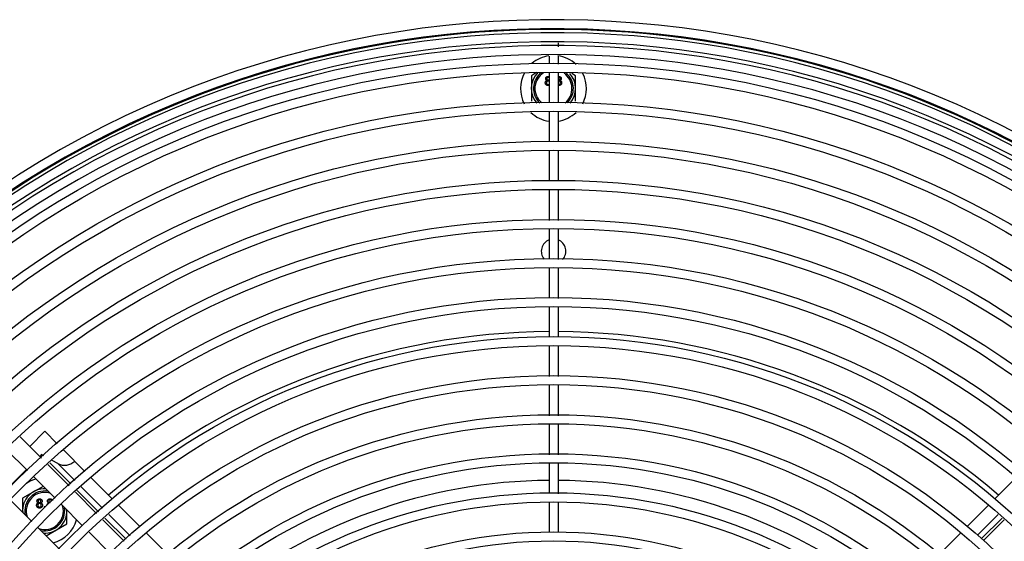
# Model space of a CAD drawing. Units: inches. Extents: x 0 to 17, y 0 to 11.
# Drawn here: x 3.9 to 5.3, y 4.8 to 5.6 of the extents above; entities that cross this region are included whole.
import ezdxf

# ---------------------------------------------------------------- set-up
doc = ezdxf.new("R2010")
doc.units = ezdxf.units.IN
doc.header["$LTSCALE"] = 0.935
doc.header["$MEASUREMENT"] = 0
doc.layers.get('0').update_dxf_attribs({"linetype": 'CONTINUOUS'})
doc.layers.add('02___PRT_ALL_AXES', color=7, linetype='CONTINUOUS')

msp = doc.modelspace()

# ---------------------------------------------------------------- linework, layer by layer
at = {"color": 7, "linetype": 'Continuous'}
for p, q in [((4.6559, 5.5491), (4.6559, 5.5433)), ((4.6427, 5.5296), (4.6427, 5.5185)), ((4.6559, 5.5301), (4.6559, 5.5182)), ((4.6245, 5.5057), (4.6168, 5.5012)), ((4.6168, 5.5012), (4.6168, 5.4637)), ((4.6424, 5.4985), (4.6415, 5.4987)), ((4.6416, 5.5002), (4.6427, 5.5001)), ((4.6427, 5.5053), (4.6427, 5.462)), ((4.6559, 5.505), (4.6559, 5.462)), ((4.6559, 5.5001), (4.6569, 5.5002)), ((4.6569, 5.4987), (4.6561, 5.4985)), ((4.6817, 5.5012), (4.6761, 5.5045)), ((4.6817, 5.4637), (4.6817, 5.5012)), ((4.638, 5.4958), (4.6378, 5.4969)), ((4.6427, 5.4931), (4.6415, 5.4934)), ((4.6427, 5.4868), (4.6415, 5.4867)), ((4.6416, 5.4949), (4.6427, 5.4952)), ((4.6416, 5.4882), (4.6427, 5.4885)), ((4.6559, 5.4951), (4.657, 5.4949)), ((4.6569, 5.4934), (4.6559, 5.4932)), ((4.6559, 5.4884), (4.657, 5.4882)), ((4.6569, 5.4867), (4.6559, 5.4868)), ((4.6607, 5.4968), (4.6605, 5.4958)), ((4.6607, 5.4972), (4.6607, 5.4968)), ((4.6427, 5.4488), (4.6427, 5.4048)), ((4.6559, 5.4488), (4.6559, 5.4048)), ((4.6427, 5.3905), (4.6427, 5.3466)), ((4.6559, 5.3909), (4.6559, 5.3469)), ((4.6427, 5.3334), (4.6427, 5.2891)), ((4.6559, 5.3337), (4.6559, 5.2891)), ((4.6427, 5.2759), (4.6427, 5.2325)), ((4.6559, 5.2759), (4.6559, 5.2321)), ((4.6427, 5.2193), (4.6427, 5.1753)), ((4.6559, 5.2189), (4.6559, 5.175)), ((4.6427, 5.1622), (4.6427, 5.1188)), ((4.6559, 5.1618), (4.6559, 5.1188)), ((4.6427, 5.1056), (4.6427, 5.0605)), ((4.6559, 5.1056), (4.6559, 5.0609)), ((4.6427, 5.0474), (4.6427, 5.0031)), ((4.6559, 5.0477), (4.6559, 5.0031)), ((3.8816, 4.9583), (3.9037, 4.9804)), ((3.922, 4.9621), (3.9037, 4.9804)), ((4.6427, 4.9899), (4.6427, 4.946)), ((4.6559, 4.9899), (4.6559, 4.946)), ((3.8987, 4.9412), (3.8676, 4.9724)), ((3.8782, 4.9228), (3.8471, 4.9539)), ((3.9625, 4.9217), (3.9314, 4.9528)), ((3.8988, 4.9464), (3.8962, 4.9437)), ((3.9024, 4.9445), (3.8988, 4.9464)), ((3.923, 4.9332), (3.9146, 4.9377)), ((3.8767, 4.9243), (3.8427, 4.8903)), ((3.9392, 4.9007), (3.9081, 4.9319)), ((3.9109, 4.9344), (3.942, 4.9033)), ((3.923, 4.9332), (3.9477, 4.9084)), ((4.6427, 4.9333), (4.6427, 4.8894)), ((4.6559, 4.9329), (4.6559, 4.889)), ((3.9187, 4.8824), (3.8876, 4.9135)), ((3.9718, 4.9123), (4.0031, 4.8811)), ((5.3269, 4.9123), (5.2956, 4.881)), ((3.9012, 4.8998), (3.8712, 4.8825)), ((3.9513, 4.8939), (3.9825, 4.8627)), ((3.9571, 4.8991), (3.9883, 4.8679)), ((3.8535, 4.8794), (3.8847, 4.8483)), ((3.8712, 4.8825), (3.8712, 4.8618)), ((3.8924, 4.8771), (3.8922, 4.8781)), ((3.8969, 4.8798), (3.896, 4.88)), ((3.9103, 4.8814), (3.9114, 4.8815)), ((3.9114, 4.88), (3.9105, 4.8798)), ((3.9797, 4.8602), (3.9485, 4.8914)), ((3.9028, 4.8699), (3.9028, 4.8682)), ((3.9046, 4.8699), (3.9028, 4.8699)), ((3.9592, 4.8419), (3.928, 4.873)), ((3.9362, 4.845), (3.9362, 4.8649)), ((4.0124, 4.8718), (4.0436, 4.8405)), ((4.6427, 4.8767), (4.6427, 4.8327)), ((4.6559, 4.8767), (4.6559, 4.8327)), ((5.2863, 4.8717), (5.255, 4.8404)), ((4.0202, 4.8197), (3.989, 4.8509)), ((3.9918, 4.8534), (4.023, 4.8222)), ((3.9976, 4.8585), (4.0288, 4.8273)), ((5.3011, 4.8585), (5.2707, 4.8281)), ((5.3068, 4.8534), (5.2768, 4.8233)), ((5.3096, 4.8509), (5.2794, 4.8207)), ((3.894, 4.839), (3.9251, 4.8078)), ((3.9056, 4.8274), (3.9362, 4.845)), ((3.9996, 4.8014), (3.9685, 4.8325)), ((4.053, 4.8312), (4.0842, 4.7999)), ((5.2457, 4.8311), (5.2145, 4.7999))]:
    msp.add_line(p, q, dxfattribs=at)
for centre, radius, start, end in [((4.6493, 4.1177), 1.4655, 227.4198, 222.5802), ((4.6493, 4.1177), 1.4523, 227.4418, 222.5582), ((4.6493, 4.1177), 1.4465, 227.4516, 222.5484), ((4.6494, 4.1181), 1.4508, 54.9116, 125.0884), ((4.6493, 4.1177), 1.4333, 227.4742, 222.5258), ((4.6493, 4.1177), 1.4276, 227.4842, 222.5158), ((4.6493, 4.1177), 1.4144, 227.5074, 222.4926), ((4.6492, 5.4825), 0.0483, 97.7777, 130.7149), ((4.6492, 5.4825), 0.0483, 46.6759, 82.0596), ((4.6492, 5.4825), 0.0483, 151.8003, 207.5356), ((4.6492, 5.4825), 0.0325, 134.2906, 221.2286), ((4.6492, 5.4825), 0.0292, 127.6116, 226.4476), ((4.6492, 5.4825), 0.0272, 122.2998, 230.7109), ((4.6417, 5.4966), 0.00212, 68.0981, 69.3962), ((4.6417, 5.4966), 0.00203, 66.9947, 68.0963), ((4.6418, 5.4968), 0.00184, 59.1791, 67.0626), ((4.6567, 5.4968), 0.00184, 113.7604, 116.0243), ((4.6567, 5.4968), 0.00184, 112.8081, 113.7601), ((4.6567, 5.4968), 0.00184, 112.0596, 112.8081), ((4.6567, 5.4968), 0.00183, 111.1557, 112.0596), ((4.6567, 5.4968), 0.00183, 110.3083, 111.1557), ((4.6492, 5.4825), 0.0272, 309.3122, 55.0645), ((4.6492, 5.4825), 0.0292, 313.5692, 49.5896), ((4.6492, 5.4825), 0.0325, 318.786, 42.8442), ((4.6492, 5.4825), 0.0483, 332.474, 26.6663), ((4.6403, 5.4967), 0.00254, 202.2633, 202.7868), ((4.6403, 5.4967), 0.00253, 201.5855, 202.2633), ((4.6403, 5.4967), 0.00254, 202.7868, 203.4284), ((4.6465, 5.4965), 0.00699, 176.3938, 176.8258), ((4.6608, 5.4957), 0.0213, 176.8236, 176.9591), ((4.6549, 5.4966), 0.00407, 3.7157, 4.3563), ((4.643, 5.496), 0.016, 2.8541, 3.1464), ((4.6523, 5.4965), 0.00673, 3.1881, 3.4517), ((4.6538, 5.4966), 0.00523, 3.4542, 3.7264), ((4.6582, 5.4967), 0.00253, 337.8955, 338.6336), ((4.6582, 5.4967), 0.00248, 337.1931, 337.8954), ((4.6492, 5.4825), 0.0483, 226.5812, 262.2222), ((4.6492, 5.4825), 0.0483, 277.9403, 313.4273), ((4.6494, 5.2441), 0.018, 111.7006, 219.34), ((4.6494, 5.2441), 0.018, 317.478, 68.6796), ((4.6494, 4.1181), 1.0084, 90.3782, 130.3058), ((4.6494, 4.1181), 1.0084, 49.6942, 89.6281), ((3.9037, 4.8638), 0.0483, 105.5314, 124.0101), ((4.6494, 4.1181), 0.7905, 90.4826, 129.0089), ((4.6494, 4.1181), 0.7905, 50.9929, 89.5255), ((3.9037, 4.8638), 0.0325, 87.9434, 183.8707), ((3.9037, 4.8638), 0.0292, 80.4492, 191.7761), ((3.9037, 4.8638), 0.0272, 74.1916, 198.6201), ((3.9152, 4.877), 0.0213, 176.8236, 176.9591), ((3.9009, 4.8778), 0.00699, 176.3938, 176.8258), ((3.8961, 4.8778), 0.00212, 68.0981, 69.3962), ((3.8962, 4.8779), 0.00203, 66.9947, 68.0963), ((3.896, 4.8777), 0.00391, 45.6033, 45.9774), ((3.8961, 4.8777), 0.00383, 44.8545, 45.6047), ((3.9111, 4.8779), 0.00356, 133.9838, 134.3765), ((3.911, 4.878), 0.00345, 134.3744, 135.2074), ((3.9112, 4.8781), 0.00184, 112.8081, 113.7601), ((3.9112, 4.8781), 0.00184, 112.0596, 112.8081), ((3.9112, 4.8781), 0.00183, 111.1557, 112.0596), ((3.9112, 4.8781), 0.00183, 110.3083, 111.1557), ((3.9082, 4.8778), 0.00523, 3.4542, 3.7264), ((3.9094, 4.8779), 0.00407, 3.7157, 4.3563), ((3.9067, 4.8778), 0.00673, 3.1881, 3.4517), ((3.8974, 4.8772), 0.016, 2.8541, 3.1464), ((3.8948, 4.878), 0.00253, 201.5855, 202.2633), ((3.8948, 4.878), 0.00254, 202.7868, 203.4284), ((3.8948, 4.878), 0.00254, 202.2633, 202.7868), ((3.9037, 4.8638), 0.0272, 251.0363, 15.907), ((3.9037, 4.8638), 0.0292, 258.2126, 9.3026), ((3.9037, 4.8638), 0.0325, 266.2785, 2.0822), ((3.9037, 4.8638), 0.0483, 284.6004, 344.4687)]:
    msp.add_arc(centre, radius, start, end, dxfattribs=at)
msp.add_ellipse((3.9329, 4.9513), major_axis=(0.0146, 0.0146), ratio=1, start_param=-2.857799, end_param=-1.570796, dxfattribs=at)
for points, knots in [([(4.6378, 5.4969), (4.6378, 5.497), (4.6378, 5.4972), (4.6378, 5.4975), (4.6379, 5.4979), (4.638, 5.4982), (4.6381, 5.4984), (4.6382, 5.4985), (4.6382, 5.4985)], [0, 0, 0, 0, 0.207637, 0.407599, 0.603449, 0.797299, 0.989206, 1, 1, 1, 1]), ([(4.6382, 5.4985), (4.6382, 5.4986), (4.6384, 5.4988), (4.6386, 5.499), (4.6388, 5.4993), (4.6391, 5.4995), (4.6393, 5.4997), (4.6397, 5.4999), (4.64, 5.5), (4.6403, 5.5001), (4.6407, 5.5002), (4.6411, 5.5002), (4.6414, 5.5002), (4.6415, 5.5002)], [0, 0, 0, 0, 0.078669, 0.163464, 0.250964, 0.339697, 0.427655, 0.516582, 0.606607, 0.699212, 0.795078, 0.895126, 1, 1, 1, 1]), ([(4.6415, 5.4987), (4.6415, 5.4987), (4.6413, 5.4987), (4.6411, 5.4987), (4.6409, 5.4986), (4.6407, 5.4986), (4.6405, 5.4985), (4.6403, 5.4984), (4.6402, 5.4983), (4.64, 5.4981), (4.6398, 5.4979), (4.6396, 5.4976), (4.6395, 5.4972), (4.6395, 5.497), (4.6395, 5.497)], [0, 0, 0, 0, 0.07886, 0.153733, 0.225751, 0.294035, 0.360244, 0.42479, 0.489137, 0.552581, 0.675968, 0.794192, 0.91206, 1, 1, 1, 1]), ([(4.6569, 5.5002), (4.6571, 5.5002), (4.6573, 5.5002), (4.6577, 5.5002), (4.6581, 5.5001), (4.6585, 5.5), (4.6588, 5.4998), (4.6591, 5.4997), (4.6594, 5.4995), (4.6597, 5.4992), (4.6599, 5.499), (4.6601, 5.4987), (4.6603, 5.4984), (4.6605, 5.4981), (4.6606, 5.4978), (4.6606, 5.4975), (4.6607, 5.4973), (4.6607, 5.4972), (4.6607, 5.4972)], [0, 0, 0, 0, 0.077938, 0.151815, 0.223192, 0.292674, 0.359802, 0.42638, 0.492435, 0.558985, 0.62466, 0.688676, 0.750858, 0.812256, 0.873847, 0.936205, 0.999253, 1, 1, 1, 1]), ([(4.659, 5.497), (4.659, 5.497), (4.659, 5.4972), (4.6589, 5.4975), (4.6587, 5.4979), (4.6585, 5.4981), (4.6583, 5.4983), (4.6582, 5.4984), (4.658, 5.4985), (4.6578, 5.4986), (4.6576, 5.4986), (4.6574, 5.4987), (4.6572, 5.4987), (4.657, 5.4987), (4.6569, 5.4987)], [0, 0, 0, 0, 0.069449, 0.194761, 0.317913, 0.444517, 0.509457, 0.574614, 0.639454, 0.705964, 0.774824, 0.846461, 0.920782, 1, 1, 1, 1]), ([(4.6373, 5.4908), (4.6373, 5.4909), (4.6373, 5.4911), (4.6373, 5.4914), (4.6374, 5.4917), (4.6374, 5.492), (4.6375, 5.4923), (4.6376, 5.4925), (4.6378, 5.4928), (4.6379, 5.493), (4.6381, 5.4932), (4.6383, 5.4934), (4.6385, 5.4936), (4.6387, 5.4937), (4.639, 5.4939), (4.6392, 5.494), (4.6395, 5.4941), (4.6397, 5.4942), (4.6398, 5.4942)], [0, 0, 0, 0, 0.069834, 0.137027, 0.201482, 0.26454, 0.325973, 0.386386, 0.445761, 0.505612, 0.565114, 0.62475, 0.684179, 0.744219, 0.805179, 0.868395, 0.933204, 1, 1, 1, 1]), ([(4.6415, 5.4867), (4.6414, 5.4867), (4.6411, 5.4867), (4.6406, 5.4868), (4.6402, 5.4869), (4.6398, 5.487), (4.6394, 5.4872), (4.6391, 5.4874), (4.6387, 5.4876), (4.6384, 5.4879), (4.6382, 5.4882), (4.6379, 5.4885), (4.6377, 5.4888), (4.6376, 5.4892), (4.6374, 5.4896), (4.6373, 5.49), (4.6373, 5.4904), (4.6373, 5.4907), (4.6373, 5.4908)], [0, 0, 0, 0, 0.070442, 0.138089, 0.203178, 0.266139, 0.327929, 0.38919, 0.450254, 0.512347, 0.573843, 0.633933, 0.69346, 0.752479, 0.812386, 0.87307, 0.935184, 1, 1, 1, 1]), ([(4.6398, 5.4942), (4.6396, 5.4943), (4.6393, 5.4944), (4.6389, 5.4946), (4.6385, 5.4949), (4.6383, 5.4952), (4.6381, 5.4955), (4.638, 5.4957), (4.638, 5.4957)], [0, 0, 0, 0, 0.215138, 0.412491, 0.597349, 0.772092, 0.943558, 1, 1, 1, 1]), ([(4.6415, 5.4934), (4.6414, 5.4934), (4.6412, 5.4934), (4.641, 5.4933), (4.6407, 5.4933), (4.6405, 5.4932), (4.6402, 5.4931), (4.64, 5.493), (4.6398, 5.4928), (4.6396, 5.4927), (4.6395, 5.4925), (4.6394, 5.4923), (4.6392, 5.4921), (4.6391, 5.4918), (4.6391, 5.4916), (4.639, 5.4914), (4.639, 5.4911), (4.639, 5.4909), (4.639, 5.4908)], [0, 0, 0, 0, 0.070952, 0.139089, 0.20356, 0.266424, 0.327517, 0.387861, 0.447899, 0.508819, 0.569482, 0.629036, 0.688378, 0.748068, 0.80863, 0.870231, 0.933683, 1, 1, 1, 1]), ([(4.639, 5.4908), (4.639, 5.4907), (4.639, 5.4905), (4.639, 5.4902), (4.6391, 5.4899), (4.6392, 5.4896), (4.6394, 5.4893), (4.6396, 5.489), (4.6399, 5.4888), (4.6402, 5.4886), (4.6405, 5.4884), (4.6409, 5.4883), (4.6412, 5.4883), (4.6414, 5.4883), (4.6416, 5.4882)], [0, 0, 0, 0, 0.079823, 0.159857, 0.239733, 0.321365, 0.402584, 0.483266, 0.566017, 0.653071, 0.741856, 0.828591, 0.914281, 1, 1, 1, 1]), ([(4.6395, 5.4969), (4.6395, 5.4967), (4.6395, 5.4965), (4.6396, 5.4961), (4.6398, 5.4957), (4.64, 5.4955), (4.6402, 5.4953), (4.6403, 5.4952), (4.6405, 5.4951), (4.6407, 5.4951), (4.6409, 5.495), (4.6411, 5.495), (4.6413, 5.4949), (4.6415, 5.4949), (4.6416, 5.4949)], [0, 0, 0, 0, 0.127394, 0.246182, 0.361268, 0.47714, 0.536327, 0.595672, 0.656619, 0.718836, 0.783582, 0.851588, 0.923927, 1, 1, 1, 1]), ([(4.6595, 5.4908), (4.6595, 5.4909), (4.6595, 5.4911), (4.6595, 5.4913), (4.6594, 5.4916), (4.6593, 5.4918), (4.6592, 5.492), (4.6591, 5.4923), (4.659, 5.4925), (4.6588, 5.4926), (4.6586, 5.4928), (4.6584, 5.493), (4.6582, 5.4931), (4.658, 5.4932), (4.6577, 5.4933), (4.6575, 5.4933), (4.6572, 5.4934), (4.657, 5.4934), (4.6569, 5.4934)], [0, 0, 0, 0, 0.066616, 0.130424, 0.192671, 0.252969, 0.31288, 0.3722, 0.431927, 0.492422, 0.552771, 0.613262, 0.673556, 0.73432, 0.796858, 0.861769, 0.928863, 1, 1, 1, 1]), ([(4.6612, 5.4908), (4.6612, 5.4906), (4.6612, 5.4903), (4.6612, 5.4899), (4.6611, 5.4896), (4.6609, 5.4892), (4.6608, 5.4888), (4.6606, 5.4885), (4.6603, 5.4882), (4.66, 5.4879), (4.6597, 5.4876), (4.6594, 5.4874), (4.6591, 5.4872), (4.6587, 5.487), (4.6583, 5.4869), (4.6579, 5.4868), (4.6574, 5.4867), (4.6571, 5.4867), (4.6569, 5.4867)], [0, 0, 0, 0, 0.0636, 0.125297, 0.185569, 0.244698, 0.303717, 0.36292, 0.4233, 0.485177, 0.547083, 0.608525, 0.669965, 0.732299, 0.79565, 0.861055, 0.929122, 1, 1, 1, 1]), ([(4.657, 5.4949), (4.657, 5.4949), (4.6572, 5.4949), (4.6574, 5.495), (4.6576, 5.495), (4.6578, 5.4951), (4.658, 5.4951), (4.6582, 5.4952), (4.6583, 5.4953), (4.6585, 5.4955), (4.6587, 5.4957), (4.6589, 5.4961), (4.659, 5.4964), (4.659, 5.4966), (4.659, 5.4968)], [0, 0, 0, 0, 0.076843, 0.149839, 0.218379, 0.284997, 0.347658, 0.409847, 0.469936, 0.53042, 0.648752, 0.763775, 0.878749, 1, 1, 1, 1]), ([(4.657, 5.4882), (4.6571, 5.4882), (4.6572, 5.4883), (4.6575, 5.4883), (4.6578, 5.4883), (4.658, 5.4884), (4.6582, 5.4885), (4.6585, 5.4886), (4.6587, 5.4888), (4.6588, 5.489), (4.659, 5.4891), (4.6591, 5.4893), (4.6592, 5.4896), (4.6593, 5.4898), (4.6594, 5.49), (4.6595, 5.4903), (4.6595, 5.4905), (4.6595, 5.4907), (4.6595, 5.4908)], [0, 0, 0, 0, 0.071837, 0.139558, 0.204923, 0.267827, 0.328547, 0.388755, 0.44803, 0.508601, 0.569321, 0.628512, 0.687493, 0.747078, 0.807703, 0.86971, 0.933428, 1, 1, 1, 1]), ([(4.6605, 5.4957), (4.6605, 5.4957), (4.6604, 5.4955), (4.6602, 5.4952), (4.6599, 5.4949), (4.6596, 5.4946), (4.6592, 5.4944), (4.6589, 5.4943), (4.6587, 5.4942)], [0, 0, 0, 0, 0.066225, 0.237158, 0.410989, 0.593166, 0.788257, 1, 1, 1, 1]), ([(4.6587, 5.4942), (4.6588, 5.4942), (4.659, 5.4941), (4.6593, 5.494), (4.6596, 5.4938), (4.6598, 5.4937), (4.66, 5.4935), (4.6602, 5.4933), (4.6604, 5.4931), (4.6606, 5.4929), (4.6607, 5.4927), (4.6609, 5.4924), (4.661, 5.4922), (4.6611, 5.4919), (4.6611, 5.4916), (4.6612, 5.4914), (4.6612, 5.4911), (4.6612, 5.4909), (4.6612, 5.4908)], [0, 0, 0, 0, 0.069013, 0.135236, 0.199611, 0.262419, 0.323723, 0.383765, 0.443773, 0.503795, 0.563823, 0.623484, 0.683469, 0.743591, 0.805727, 0.868616, 0.933278, 1, 1, 1, 1]), ([(3.8922, 4.8781), (3.8922, 4.8783), (3.8922, 4.8785), (3.8923, 4.8788), (3.8924, 4.8791), (3.8925, 4.8794), (3.8926, 4.8796), (3.8926, 4.8797), (3.8926, 4.8798)], [0, 0, 0, 0, 0.207637, 0.407599, 0.603449, 0.797299, 0.989206, 1, 1, 1, 1]), ([(3.8926, 4.8798), (3.8927, 4.8798), (3.8928, 4.88), (3.893, 4.8803), (3.8933, 4.8805), (3.8935, 4.8808), (3.8938, 4.881), (3.8941, 4.8811), (3.8945, 4.8813), (3.8948, 4.8814), (3.8952, 4.8814), (3.8956, 4.8815), (3.8958, 4.8815), (3.896, 4.8815)], [0, 0, 0, 0, 0.078669, 0.163464, 0.250964, 0.339697, 0.427655, 0.516582, 0.606607, 0.699212, 0.795078, 0.895126, 1, 1, 1, 1]), ([(3.896, 4.88), (3.8959, 4.88), (3.8958, 4.88), (3.8955, 4.8799), (3.8953, 4.8799), (3.8951, 4.8798), (3.895, 4.8798), (3.8948, 4.8797), (3.8946, 4.8795), (3.8944, 4.8794), (3.8942, 4.8791), (3.8941, 4.8788), (3.894, 4.8785), (3.894, 4.8783), (3.894, 4.8782)], [0, 0, 0, 0, 0.07886, 0.153733, 0.225751, 0.294035, 0.360244, 0.42479, 0.489137, 0.552581, 0.675968, 0.794192, 0.91206, 1, 1, 1, 1]), ([(3.894, 4.8781), (3.894, 4.878), (3.894, 4.8777), (3.8941, 4.8774), (3.8942, 4.877), (3.8944, 4.8768), (3.8946, 4.8766), (3.8948, 4.8765), (3.8949, 4.8764), (3.8951, 4.8763), (3.8953, 4.8763), (3.8956, 4.8762), (3.8958, 4.8762), (3.8959, 4.8762), (3.896, 4.8762)], [0, 0, 0, 0, 0.127394, 0.246182, 0.361268, 0.47714, 0.536327, 0.595672, 0.656619, 0.718836, 0.783582, 0.851588, 0.923927, 1, 1, 1, 1]), ([(3.896, 4.8762), (3.8961, 4.8762), (3.8963, 4.8762), (3.8965, 4.8762), (3.8967, 4.8763), (3.8969, 4.8763), (3.8971, 4.8764), (3.8972, 4.8765), (3.8974, 4.8766), (3.8976, 4.8768), (3.8978, 4.877), (3.8979, 4.8773), (3.898, 4.8777), (3.8981, 4.8779), (3.8981, 4.878)], [0, 0, 0, 0, 0.076843, 0.149839, 0.218379, 0.284997, 0.347658, 0.409847, 0.469936, 0.53042, 0.648752, 0.763775, 0.878749, 1, 1, 1, 1]), ([(3.8961, 4.8815), (3.8962, 4.8815), (3.8964, 4.8815), (3.8968, 4.8814), (3.8972, 4.8814), (3.8975, 4.8813), (3.8979, 4.8811), (3.8982, 4.8809), (3.8985, 4.8807), (3.8987, 4.8806), (3.8987, 4.8805), (3.8988, 4.8805)], [0, 0, 0, 0, 0.114654, 0.248897, 0.378597, 0.504853, 0.626833, 0.747814, 0.867842, 0.988771, 1, 1, 1, 1]), ([(3.8981, 4.878), (3.8981, 4.8782), (3.898, 4.8784), (3.8979, 4.8788), (3.8978, 4.8791), (3.8976, 4.8794), (3.8974, 4.8795), (3.8972, 4.8797), (3.8971, 4.8797), (3.897, 4.8798), (3.897, 4.8798)], [0, 0, 0, 0, 0.178263, 0.348815, 0.516427, 0.688736, 0.77712, 0.865801, 0.954049, 1, 1, 1, 1]), ([(3.8998, 4.8781), (3.8998, 4.8779), (3.8998, 4.8777), (3.8997, 4.8772), (3.8995, 4.8769), (3.8993, 4.8765), (3.899, 4.8762), (3.8987, 4.8759), (3.8983, 4.8757), (3.8979, 4.8755), (3.8978, 4.8755)], [0, 0, 0, 0, 0.124835, 0.244778, 0.360989, 0.477964, 0.596922, 0.721591, 0.855098, 1, 1, 1, 1]), ([(3.8988, 4.8804), (3.8989, 4.8804), (3.899, 4.8802), (3.8992, 4.88), (3.8994, 4.8797), (3.8995, 4.8794), (3.8996, 4.8791), (3.8997, 4.8788), (3.8998, 4.8784), (3.8998, 4.8782), (3.8998, 4.8781)], [0, 0, 0, 0, 0.093479, 0.225349, 0.353445, 0.479924, 0.606799, 0.735257, 0.865136, 1, 1, 1, 1]), ([(3.9076, 4.8781), (3.9076, 4.8783), (3.9076, 4.8785), (3.9077, 4.8788), (3.9078, 4.8791), (3.9079, 4.8794), (3.908, 4.8797), (3.9082, 4.88), (3.9084, 4.8803), (3.9085, 4.8804), (3.9086, 4.8804)], [0, 0, 0, 0, 0.137691, 0.270292, 0.400167, 0.528716, 0.655975, 0.785306, 0.916993, 1, 1, 1, 1]), ([(3.9097, 4.8755), (3.9095, 4.8755), (3.9092, 4.8757), (3.9088, 4.8759), (3.9084, 4.8762), (3.9081, 4.8765), (3.9079, 4.8769), (3.9077, 4.8773), (3.9077, 4.8777), (3.9076, 4.878), (3.9076, 4.8781)], [0, 0, 0, 0, 0.145359, 0.278702, 0.403602, 0.521669, 0.637521, 0.753704, 0.873213, 1, 1, 1, 1]), ([(3.9086, 4.8805), (3.9086, 4.8805), (3.9087, 4.8806), (3.9089, 4.8808), (3.9092, 4.881), (3.9095, 4.8811), (3.9099, 4.8813), (3.9101, 4.8813), (3.9103, 4.8814), (3.9103, 4.8814)], [0, 0, 0, 0, 0.03047, 0.208105, 0.384185, 0.562206, 0.742426, 0.927811, 1, 1, 1, 1]), ([(3.9104, 4.8798), (3.9104, 4.8798), (3.9103, 4.8797), (3.9102, 4.8797), (3.91, 4.8795), (3.9098, 4.8794), (3.9096, 4.8791), (3.9095, 4.8788), (3.9094, 4.8785), (3.9094, 4.8782), (3.9094, 4.8781)], [0, 0, 0, 0, 0.037143, 0.129328, 0.221229, 0.311839, 0.48806, 0.656908, 0.825247, 1, 1, 1, 1]), ([(3.9094, 4.8781), (3.9094, 4.878), (3.9094, 4.8777), (3.9095, 4.8774), (3.9096, 4.877), (3.9098, 4.8768), (3.91, 4.8766), (3.9102, 4.8765), (3.9104, 4.8764), (3.9105, 4.8763), (3.9107, 4.8763), (3.911, 4.8762), (3.9112, 4.8762), (3.9113, 4.8762), (3.9114, 4.8762)], [0, 0, 0, 0, 0.127394, 0.246182, 0.361268, 0.47714, 0.536327, 0.595672, 0.656619, 0.718836, 0.783582, 0.851588, 0.923927, 1, 1, 1, 1]), ([(3.9114, 4.8815), (3.9115, 4.8815), (3.9118, 4.8815), (3.9122, 4.8814), (3.9126, 4.8814), (3.9129, 4.8813), (3.9133, 4.8811), (3.9136, 4.8809), (3.9139, 4.8807), (3.9141, 4.8805), (3.9144, 4.8803), (3.9146, 4.88), (3.9148, 4.8797), (3.9149, 4.8794), (3.915, 4.8792), (3.915, 4.8791), (3.915, 4.8791)], [0, 0, 0, 0, 0.088586, 0.172556, 0.253684, 0.332658, 0.408958, 0.484632, 0.55971, 0.635352, 0.71, 0.782761, 0.853439, 0.923225, 0.99323, 1, 1, 1, 1]), ([(3.9134, 4.8782), (3.9134, 4.8783), (3.9134, 4.8785), (3.9133, 4.8788), (3.9132, 4.8791), (3.913, 4.8794), (3.9128, 4.8795), (3.9126, 4.8797), (3.9124, 4.8797), (3.9123, 4.8798), (3.9121, 4.8799), (3.9119, 4.8799), (3.9116, 4.88), (3.9115, 4.88), (3.9114, 4.88)], [0, 0, 0, 0, 0.069449, 0.194761, 0.317913, 0.444517, 0.509457, 0.574614, 0.639454, 0.705964, 0.774824, 0.846461, 0.920782, 1, 1, 1, 1]), ([(3.8917, 4.8721), (3.8917, 4.8722), (3.8917, 4.8724), (3.8918, 4.8727), (3.8918, 4.873), (3.8919, 4.8733), (3.892, 4.8736), (3.8921, 4.8738), (3.8922, 4.874), (3.8924, 4.8743), (3.8926, 4.8745), (3.8927, 4.8747), (3.893, 4.8749), (3.8932, 4.875), (3.8934, 4.8752), (3.8937, 4.8753), (3.894, 4.8754), (3.8942, 4.8754), (3.8943, 4.8755)], [0, 0, 0, 0, 0.069834, 0.137027, 0.201482, 0.26454, 0.325973, 0.386386, 0.445761, 0.505612, 0.565114, 0.62475, 0.684179, 0.744219, 0.805179, 0.868395, 0.933204, 1, 1, 1, 1]), ([(3.896, 4.868), (3.8958, 4.868), (3.8955, 4.868), (3.8951, 4.868), (3.8947, 4.8681), (3.8943, 4.8683), (3.8939, 4.8684), (3.8935, 4.8686), (3.8932, 4.8689), (3.8929, 4.8692), (3.8926, 4.8695), (3.8924, 4.8698), (3.8922, 4.8701), (3.892, 4.8705), (3.8919, 4.8709), (3.8918, 4.8712), (3.8917, 4.8717), (3.8917, 4.8719), (3.8917, 4.8721)], [0, 0, 0, 0, 0.070442, 0.138089, 0.203178, 0.266139, 0.327929, 0.38919, 0.450254, 0.512347, 0.573843, 0.633933, 0.69346, 0.752479, 0.812386, 0.87307, 0.935184, 1, 1, 1, 1]), ([(3.8943, 4.8755), (3.8941, 4.8755), (3.8938, 4.8757), (3.8934, 4.8759), (3.893, 4.8762), (3.8927, 4.8765), (3.8926, 4.8768), (3.8925, 4.877), (3.8925, 4.877)], [0, 0, 0, 0, 0.215138, 0.412491, 0.597349, 0.772092, 0.943558, 1, 1, 1, 1]), ([(3.896, 4.8747), (3.8959, 4.8747), (3.8957, 4.8747), (3.8954, 4.8746), (3.8952, 4.8746), (3.8949, 4.8745), (3.8947, 4.8744), (3.8945, 4.8743), (3.8943, 4.8741), (3.8941, 4.8739), (3.894, 4.8737), (3.8938, 4.8735), (3.8937, 4.8733), (3.8936, 4.8731), (3.8935, 4.8729), (3.8935, 4.8726), (3.8934, 4.8724), (3.8934, 4.8722), (3.8934, 4.8721)], [0, 0, 0, 0, 0.070952, 0.139089, 0.20356, 0.266424, 0.327517, 0.387861, 0.447899, 0.508819, 0.569482, 0.629036, 0.688378, 0.748068, 0.80863, 0.870231, 0.933683, 1, 1, 1, 1]), ([(3.8934, 4.8721), (3.8934, 4.872), (3.8934, 4.8718), (3.8935, 4.8715), (3.8936, 4.8711), (3.8937, 4.8708), (3.8939, 4.8705), (3.8941, 4.8703), (3.8943, 4.87), (3.8946, 4.8699), (3.895, 4.8697), (3.8953, 4.8696), (3.8957, 4.8695), (3.8959, 4.8695), (3.896, 4.8695)], [0, 0, 0, 0, 0.079823, 0.159857, 0.239733, 0.321365, 0.402584, 0.483266, 0.566017, 0.653071, 0.741856, 0.828591, 0.914281, 1, 1, 1, 1]), ([(3.8986, 4.8721), (3.8986, 4.8722), (3.8986, 4.8723), (3.8985, 4.8726), (3.8985, 4.8728), (3.8984, 4.8731), (3.8983, 4.8733), (3.8982, 4.8735), (3.898, 4.8737), (3.8979, 4.8739), (3.8977, 4.8741), (3.8975, 4.8742), (3.8973, 4.8744), (3.897, 4.8745), (3.8968, 4.8746), (3.8965, 4.8746), (3.8963, 4.8747), (3.8961, 4.8747), (3.896, 4.8747)], [0, 0, 0, 0, 0.066616, 0.130424, 0.192671, 0.252969, 0.31288, 0.3722, 0.431927, 0.492422, 0.552771, 0.613262, 0.673556, 0.73432, 0.796858, 0.861769, 0.928863, 1, 1, 1, 1]), ([(3.896, 4.8695), (3.8961, 4.8695), (3.8963, 4.8695), (3.8966, 4.8696), (3.8968, 4.8696), (3.8971, 4.8697), (3.8973, 4.8698), (3.8975, 4.8699), (3.8977, 4.8701), (3.8979, 4.8702), (3.8981, 4.8704), (3.8982, 4.8706), (3.8983, 4.8708), (3.8984, 4.8711), (3.8985, 4.8713), (3.8985, 4.8715), (3.8986, 4.8718), (3.8986, 4.872), (3.8986, 4.8721)], [0, 0, 0, 0, 0.071837, 0.139558, 0.204923, 0.267827, 0.328547, 0.388755, 0.44803, 0.508601, 0.569321, 0.628512, 0.687493, 0.747078, 0.807703, 0.86971, 0.933428, 1, 1, 1, 1]), ([(3.9003, 4.872), (3.9003, 4.8719), (3.9003, 4.8716), (3.9002, 4.8712), (3.9001, 4.8708), (3.9, 4.8705), (3.8998, 4.8701), (3.8996, 4.8698), (3.8994, 4.8694), (3.8991, 4.8691), (3.8988, 4.8689), (3.8985, 4.8686), (3.8981, 4.8684), (3.8977, 4.8683), (3.8973, 4.8681), (3.8969, 4.868), (3.8965, 4.868), (3.8962, 4.868), (3.896, 4.868)], [0, 0, 0, 0, 0.0636, 0.125297, 0.185569, 0.244698, 0.303717, 0.36292, 0.4233, 0.485177, 0.547083, 0.608525, 0.669965, 0.732299, 0.79565, 0.861055, 0.929122, 1, 1, 1, 1]), ([(3.8978, 4.8755), (3.8979, 4.8754), (3.8981, 4.8754), (3.8984, 4.8752), (3.8986, 4.8751), (3.8989, 4.875), (3.8991, 4.8748), (3.8993, 4.8746), (3.8995, 4.8744), (3.8996, 4.8742), (3.8998, 4.8739), (3.8999, 4.8737), (3.9, 4.8735), (3.9001, 4.8732), (3.9002, 4.8729), (3.9002, 4.8726), (3.9003, 4.8723), (3.9003, 4.8721), (3.9003, 4.872)], [0, 0, 0, 0, 0.069013, 0.135236, 0.199611, 0.262419, 0.323723, 0.383765, 0.443773, 0.503795, 0.563823, 0.623484, 0.683469, 0.743591, 0.805727, 0.868616, 0.933278, 1, 1, 1, 1]), ([(3.9071, 4.8721), (3.9071, 4.8722), (3.9071, 4.8724), (3.9072, 4.8727), (3.9072, 4.873), (3.9073, 4.8733), (3.9074, 4.8736), (3.9075, 4.8738), (3.9076, 4.874), (3.9078, 4.8743), (3.908, 4.8745), (3.9081, 4.8747), (3.9084, 4.8749), (3.9086, 4.875), (3.9088, 4.8752), (3.9091, 4.8753), (3.9094, 4.8754), (3.9096, 4.8754), (3.9097, 4.8755)], [0, 0, 0, 0, 0.069834, 0.137027, 0.201482, 0.26454, 0.325973, 0.386386, 0.445761, 0.505612, 0.565114, 0.62475, 0.684179, 0.744219, 0.805179, 0.868395, 0.933204, 1, 1, 1, 1])]:
    msp.add_open_spline(points, degree=3, knots=knots, dxfattribs=at)
for points in [[(4.6415, 5.5002), (4.6415, 5.5002), (4.6416, 5.5002), (4.6416, 5.5002)], [(3.896, 4.8815), (3.896, 4.8815), (3.896, 4.8815), (3.8961, 4.8815)]]:
    msp.add_open_spline(points, degree=3, dxfattribs=at)
at = {"layer": '02___PRT_ALL_AXES', "color": 7, "linetype": 'Continuous'}
for radius in [1.4018, 1.3886, 1.3446, 1.3314, 1.2874, 1.2742, 1.2302, 1.217, 1.173, 1.1598, 1.1158, 1.1026, 1.0586, 1.0454, 1.0014, 0.9882, 0.9442, 0.931, 0.887, 0.8738, 0.8298, 0.8166, 0.7726, 0.7594, 0.7154, 0.7022]:
    msp.add_circle((4.6493, 4.1177), radius, dxfattribs=at)

doc.saveas('drawing.dxf')
